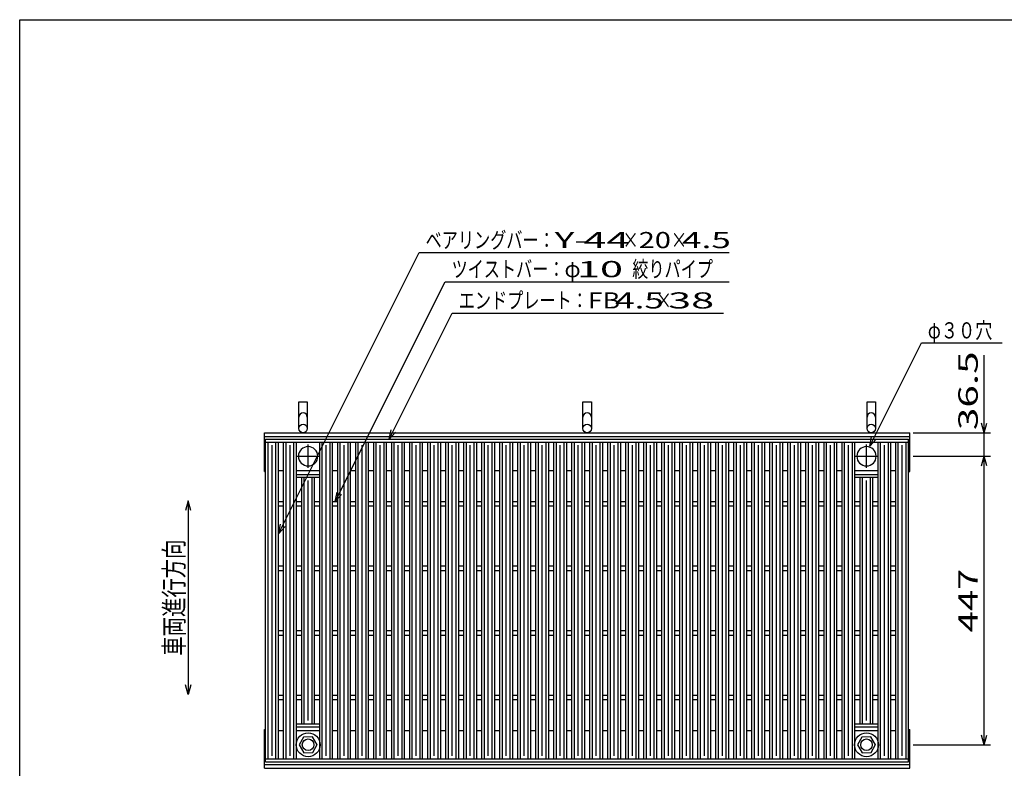
# Model space of a CAD drawing. Units: millimetres. Extents: x -182 to 173, y -128 to 105.
# Drawn here: x -173 to -20, y -11 to 105 of the extents above; entities that cross this region are included whole.
import ezdxf
from ezdxf.enums import TextEntityAlignment as Align

# ---------------------------------------------------------------- set-up
doc = ezdxf.new("R2010")
doc.units = ezdxf.units.MM
doc.header["$LTSCALE"] = 0.25
doc.linetypes.add('CENTER', pattern=[50.8, 31.75, -6.35, 6.35, -6.35])
for name, color, linetype in [('16', 7, 'Continuous'), ('19', 7, 'Continuous'), ('22', 7, 'Continuous')]:
    doc.layers.add(name, color=color, linetype=linetype)
doc.styles.add('dcStyle0', font='txt.shx', dxfattribs={"width": 0.833333, "bigfont": 'bigfont'})

msp = doc.modelspace()

# ---------------------------------------------------------------- linework, layer by layer
at = {"color": 150, "linetype": 'Continuous', "lineweight": 25}
for p, q in [((-172.9, -114.65), (-172.9, 105.35)), ((-172.9, 105.35), (173.1, 105.35))]:
    msp.add_line(p, q, dxfattribs=at)
at = {"layer": '16', "color": 3, "linetype": 'Continuous', "lineweight": 25}
for p, q in [((-134.8, 40.35), (-35.2, 40.35)), ((-134.8, 39.9), (-134.8, 40.35)), ((-134.8, 39.9), (-35.2, 39.9)), ((-134.8, -9.2), (-134.8, 39.9)), ((-134.8, 39.9), (-132.8, 39.9)), ((-134.4, -9.2), (-134.4, 39.9)), ((-133.2, -9.2), (-133.2, 39.9)), ((-132.8, -9.2), (-132.8, 39.9)), ((-132.01, -9.2), (-132.01, 39.9)), ((-132.01, 39.9), (-130.01, 39.9)), ((-131.61, -9.2), (-131.61, 39.9)), ((-130.41, -9.2), (-130.41, 39.9)), ((-130.01, -9.2), (-130.01, 39.9)), ((-126.43, -9.2), (-126.43, 39.9)), ((-126.43, 39.9), (-124.43, 39.9)), ((-126.03, -9.2), (-126.03, 39.9)), ((-124.83, -9.2), (-124.83, 39.9)), ((-124.43, -9.2), (-124.43, 39.9)), ((-123.64, -9.2), (-123.64, 39.9)), ((-123.64, 39.9), (-121.64, 39.9)), ((-123.24, -9.2), (-123.24, 39.9)), ((-122.04, -9.2), (-122.04, 39.9)), ((-121.64, -9.2), (-121.64, 39.9)), ((-120.85, -9.2), (-120.85, 39.9)), ((-120.85, 39.9), (-118.85, 39.9)), ((-120.45, -9.2), (-120.45, 39.9)), ((-119.25, -9.2), (-119.25, 39.9)), ((-118.85, -9.2), (-118.85, 39.9)), ((-118.06, -9.2), (-118.06, 39.9)), ((-118.06, 39.9), (-116.06, 39.9)), ((-117.66, -9.2), (-117.66, 39.9)), ((-116.46, -9.2), (-116.46, 39.9)), ((-116.06, -9.2), (-116.06, 39.9)), ((-115.27, -9.2), (-115.27, 39.9)), ((-115.27, 39.9), (-113.27, 39.9)), ((-114.87, -9.2), (-114.87, 39.9)), ((-113.67, -9.2), (-113.67, 39.9)), ((-113.27, -9.2), (-113.27, 39.9)), ((-112.48, -9.2), (-112.48, 39.9)), ((-112.48, 39.9), (-110.48, 39.9)), ((-112.08, -9.2), (-112.08, 39.9)), ((-110.88, -9.2), (-110.88, 39.9)), ((-110.48, -9.2), (-110.48, 39.9)), ((-109.69, -9.2), (-109.69, 39.9)), ((-109.69, 39.9), (-107.69, 39.9)), ((-109.29, -9.2), (-109.29, 39.9)), ((-108.09, -9.2), (-108.09, 39.9)), ((-107.69, -9.2), (-107.69, 39.9)), ((-106.9, -9.2), (-106.9, 39.9)), ((-106.9, 39.9), (-104.9, 39.9)), ((-106.5, -9.2), (-106.5, 39.9)), ((-105.3, -9.2), (-105.3, 39.9)), ((-104.9, -9.2), (-104.9, 39.9)), ((-104.11, -9.2), (-104.11, 39.9)), ((-104.11, 39.9), (-102.11, 39.9)), ((-103.71, -9.2), (-103.71, 39.9)), ((-102.51, -9.2), (-102.51, 39.9)), ((-102.11, -9.2), (-102.11, 39.9)), ((-101.32, -9.2), (-101.32, 39.9)), ((-101.32, 39.9), (-99.32, 39.9)), ((-100.92, -9.2), (-100.92, 39.9)), ((-99.72, -9.2), (-99.72, 39.9)), ((-99.32, -9.2), (-99.32, 39.9)), ((-98.53, -9.2), (-98.53, 39.9)), ((-98.53, 39.9), (-96.53, 39.9)), ((-98.13, -9.2), (-98.13, 39.9)), ((-96.93, -9.2), (-96.93, 39.9)), ((-96.53, -9.2), (-96.53, 39.9)), ((-95.74, -9.2), (-95.74, 39.9)), ((-95.74, 39.9), (-93.74, 39.9)), ((-95.34, -9.2), (-95.34, 39.9)), ((-94.14, -9.2), (-94.14, 39.9)), ((-93.74, -9.2), (-93.74, 39.9)), ((-92.95, -9.2), (-92.95, 39.9)), ((-92.95, 39.9), (-90.95, 39.9)), ((-92.55, -9.2), (-92.55, 39.9)), ((-91.35, -9.2), (-91.35, 39.9)), ((-90.95, -9.2), (-90.95, 39.9)), ((-90.16, -9.2), (-90.16, 39.9)), ((-90.16, 39.9), (-88.16, 39.9)), ((-89.76, -9.2), (-89.76, 39.9)), ((-88.56, -9.2), (-88.56, 39.9)), ((-88.16, -9.2), (-88.16, 39.9)), ((-87.37, -9.2), (-87.37, 39.9)), ((-87.37, 39.9), (-85.37, 39.9)), ((-86.97, -9.2), (-86.97, 39.9)), ((-85.77, -9.2), (-85.77, 39.9)), ((-85.37, -9.2), (-85.37, 39.9)), ((-84.58, -9.2), (-84.58, 39.9)), ((-84.58, 39.9), (-82.58, 39.9)), ((-84.18, -9.2), (-84.18, 39.9)), ((-82.98, -9.2), (-82.98, 39.9)), ((-82.58, -9.2), (-82.58, 39.9)), ((-81.79, -9.2), (-81.79, 39.9)), ((-81.79, 39.9), (-79.79, 39.9)), ((-81.39, -9.2), (-81.39, 39.9)), ((-80.19, -9.2), (-80.19, 39.9)), ((-79.79, -9.2), (-79.79, 39.9)), ((-79, -9.2), (-79, 39.9)), ((-79, 39.9), (-77, 39.9)), ((-78.6, -9.2), (-78.6, 39.9)), ((-77.4, -9.2), (-77.4, 39.9)), ((-77, -9.2), (-77, 39.9)), ((-76.21, -9.2), (-76.21, 39.9)), ((-76.21, 39.9), (-74.21, 39.9)), ((-75.81, -9.2), (-75.81, 39.9)), ((-74.61, -9.2), (-74.61, 39.9)), ((-74.21, -9.2), (-74.21, 39.9)), ((-73.42, -9.2), (-73.42, 39.9)), ((-73.42, 39.9), (-71.42, 39.9)), ((-73.02, -9.2), (-73.02, 39.9)), ((-71.82, -9.2), (-71.82, 39.9)), ((-71.42, -9.2), (-71.42, 39.9)), ((-70.63, -9.2), (-70.63, 39.9)), ((-70.63, 39.9), (-68.63, 39.9)), ((-70.23, -9.2), (-70.23, 39.9)), ((-69.03, -9.2), (-69.03, 39.9)), ((-68.63, -9.2), (-68.63, 39.9)), ((-67.84, -9.2), (-67.84, 39.9)), ((-67.84, 39.9), (-65.84, 39.9)), ((-67.44, -9.2), (-67.44, 39.9)), ((-66.24, -9.2), (-66.24, 39.9)), ((-65.84, -9.2), (-65.84, 39.9)), ((-65.05, -9.2), (-65.05, 39.9)), ((-65.05, 39.9), (-63.05, 39.9)), ((-64.65, -9.2), (-64.65, 39.9)), ((-63.45, -9.2), (-63.45, 39.9)), ((-63.05, -9.2), (-63.05, 39.9)), ((-62.26, -9.2), (-62.26, 39.9)), ((-62.26, 39.9), (-60.26, 39.9)), ((-61.86, -9.2), (-61.86, 39.9)), ((-60.66, -9.2), (-60.66, 39.9)), ((-60.26, -9.2), (-60.26, 39.9)), ((-59.47, -9.2), (-59.47, 39.9)), ((-59.47, 39.9), (-57.47, 39.9)), ((-59.07, -9.2), (-59.07, 39.9)), ((-57.87, -9.2), (-57.87, 39.9)), ((-57.47, -9.2), (-57.47, 39.9)), ((-56.68, -9.2), (-56.68, 39.9)), ((-56.68, 39.9), (-54.68, 39.9)), ((-56.28, -9.2), (-56.28, 39.9)), ((-55.08, -9.2), (-55.08, 39.9)), ((-54.68, -9.2), (-54.68, 39.9)), ((-53.89, -9.2), (-53.89, 39.9)), ((-53.89, 39.9), (-51.89, 39.9)), ((-53.49, -9.2), (-53.49, 39.9)), ((-52.29, -9.2), (-52.29, 39.9)), ((-51.89, -9.2), (-51.89, 39.9)), ((-51.1, -9.2), (-51.1, 39.9)), ((-51.1, 39.9), (-49.1, 39.9)), ((-50.7, -9.2), (-50.7, 39.9)), ((-49.5, -9.2), (-49.5, 39.9)), ((-49.1, -9.2), (-49.1, 39.9)), ((-48.31, -9.2), (-48.31, 39.9)), ((-48.31, 39.9), (-46.31, 39.9)), ((-47.91, -9.2), (-47.91, 39.9)), ((-46.71, -9.2), (-46.71, 39.9)), ((-46.31, -9.2), (-46.31, 39.9)), ((-45.52, -9.2), (-45.52, 39.9)), ((-45.52, 39.9), (-43.52, 39.9)), ((-45.12, -9.2), (-45.12, 39.9)), ((-43.92, -9.2), (-43.92, 39.9)), ((-43.52, -9.2), (-43.52, 39.9)), ((-39.94, -9.2), (-39.94, 39.9)), ((-39.94, 39.9), (-37.94, 39.9)), ((-39.54, -9.2), (-39.54, 39.9)), ((-38.34, -9.2), (-38.34, 39.9)), ((-37.94, -9.2), (-37.94, 39.9)), ((-37.2, -9.2), (-37.2, 39.9)), ((-37.2, 39.9), (-35.2, 39.9)), ((-36.8, -9.2), (-36.8, 39.9)), ((-35.6, -9.2), (-35.6, 39.9)), ((-35.2, 39.9), (-35.2, 40.35)), ((-35.2, -9.2), (-35.2, 39.9)), ((-133.8, -8.7), (-133.8, 39.4)), ((-131.01, -8.7), (-131.01, 39.4)), ((-125.43, -8.7), (-125.43, 39.4)), ((-122.64, -8.7), (-122.64, 39.4)), ((-119.85, -8.7), (-119.85, 39.4)), ((-117.06, -8.7), (-117.06, 39.4)), ((-114.27, -8.7), (-114.27, 39.4)), ((-111.48, -8.7), (-111.48, 39.4)), ((-108.69, -8.7), (-108.69, 39.4)), ((-105.9, -8.7), (-105.9, 39.4)), ((-103.11, -8.7), (-103.11, 39.4)), ((-100.32, -8.7), (-100.32, 39.4)), ((-97.53, -8.7), (-97.53, 39.4)), ((-94.74, -8.7), (-94.74, 39.4)), ((-91.95, -8.7), (-91.95, 39.4)), ((-89.16, -8.7), (-89.16, 39.4)), ((-86.37, -8.7), (-86.37, 39.4)), ((-83.58, -8.7), (-83.58, 39.4)), ((-80.79, -8.7), (-80.79, 39.4)), ((-78, -8.7), (-78, 39.4)), ((-75.21, -8.7), (-75.21, 39.4)), ((-72.42, -8.7), (-72.42, 39.4)), ((-69.63, -8.7), (-69.63, 39.4)), ((-66.84, -8.7), (-66.84, 39.4)), ((-64.05, -8.7), (-64.05, 39.4)), ((-61.26, -8.7), (-61.26, 39.4)), ((-58.47, -8.7), (-58.47, 39.4)), ((-55.68, -8.7), (-55.68, 39.4)), ((-52.89, -8.7), (-52.89, 39.4)), ((-50.1, -8.7), (-50.1, 39.4)), ((-47.31, -8.7), (-47.31, 39.4)), ((-44.52, -8.7), (-44.52, 39.4)), ((-38.94, -8.7), (-38.94, 39.4)), ((-36.2, -8.7), (-36.2, 39.4)), ((-132.8, 35.5), (-132.01, 35.5)), ((-130.01, 35.5), (-126.43, 35.5)), ((-124.43, 35.5), (-123.64, 35.5)), ((-121.64, 35.5), (-120.85, 35.5)), ((-118.85, 35.5), (-118.06, 35.5)), ((-116.06, 35.5), (-115.27, 35.5)), ((-113.27, 35.5), (-112.48, 35.5)), ((-110.48, 35.5), (-109.69, 35.5)), ((-107.69, 35.5), (-106.9, 35.5)), ((-104.9, 35.5), (-104.11, 35.5)), ((-102.11, 35.5), (-101.32, 35.5)), ((-99.32, 35.5), (-98.53, 35.5)), ((-96.53, 35.5), (-95.74, 35.5)), ((-93.74, 35.5), (-92.95, 35.5)), ((-90.95, 35.5), (-90.16, 35.5)), ((-88.16, 35.5), (-87.37, 35.5)), ((-85.37, 35.5), (-84.58, 35.5)), ((-82.58, 35.5), (-81.79, 35.5)), ((-79.79, 35.5), (-79, 35.5)), ((-77, 35.5), (-76.21, 35.5)), ((-74.21, 35.5), (-73.42, 35.5)), ((-71.42, 35.5), (-70.63, 35.5)), ((-68.63, 35.5), (-67.84, 35.5)), ((-65.84, 35.5), (-65.05, 35.5)), ((-63.05, 35.5), (-62.26, 35.5)), ((-60.26, 35.5), (-59.47, 35.5)), ((-57.47, 35.5), (-56.68, 35.5)), ((-54.68, 35.5), (-53.89, 35.5)), ((-51.89, 35.5), (-51.1, 35.5)), ((-49.1, 35.5), (-48.31, 35.5)), ((-46.31, 35.5), (-45.52, 35.5)), ((-43.52, 35.5), (-39.94, 35.5)), ((-37.94, 35.5), (-37.15, 35.5)), ((-130.01, 34.9), (-126.43, 34.9)), ((-130.01, 34.45), (-130.01, 34.9)), ((-130.01, 34.45), (-126.43, 34.45)), ((-129.22, -3.75), (-129.22, 34.45)), ((-129.22, 34.45), (-127.22, 34.45)), ((-128.82, -3.75), (-128.82, 34.45)), ((-128.22, -3.25), (-128.22, 33.95)), ((-127.62, -3.75), (-127.62, 34.45)), ((-127.22, -3.75), (-127.22, 34.45)), ((-126.43, 34.45), (-126.43, 34.9)), ((-43.52, 34.9), (-39.94, 34.9)), ((-43.52, 34.45), (-43.52, 34.9)), ((-43.52, 34.45), (-39.94, 34.45)), ((-42.73, -3.75), (-42.73, 34.45)), ((-42.73, 34.45), (-40.73, 34.45)), ((-42.33, -3.75), (-42.33, 34.45)), ((-41.73, -3.25), (-41.73, 33.95)), ((-41.13, -3.75), (-41.13, 34.45)), ((-40.73, -3.75), (-40.73, 34.45)), ((-39.94, 34.45), (-39.94, 34.9)), ((-132.8, 30.7), (-132.01, 30.7)), ((-130.01, 30.7), (-129.22, 30.7)), ((-127.22, 30.7), (-126.43, 30.7)), ((-124.43, 30.7), (-123.64, 30.7)), ((-121.64, 30.7), (-120.85, 30.7)), ((-118.85, 30.7), (-118.06, 30.7)), ((-116.06, 30.7), (-115.27, 30.7)), ((-113.27, 30.7), (-112.48, 30.7)), ((-110.48, 30.7), (-109.69, 30.7)), ((-107.69, 30.7), (-106.9, 30.7)), ((-104.9, 30.7), (-104.11, 30.7)), ((-102.11, 30.7), (-101.32, 30.7)), ((-99.32, 30.7), (-98.53, 30.7)), ((-96.53, 30.7), (-95.74, 30.7)), ((-93.74, 30.7), (-92.95, 30.7)), ((-90.95, 30.7), (-90.16, 30.7)), ((-88.16, 30.7), (-87.37, 30.7)), ((-85.37, 30.7), (-84.58, 30.7)), ((-82.58, 30.7), (-81.79, 30.7)), ((-79.79, 30.7), (-79, 30.7)), ((-77, 30.7), (-76.21, 30.7)), ((-74.21, 30.7), (-73.42, 30.7)), ((-71.42, 30.7), (-70.63, 30.7)), ((-68.63, 30.7), (-67.84, 30.7)), ((-65.84, 30.7), (-65.05, 30.7)), ((-63.05, 30.7), (-62.26, 30.7)), ((-60.26, 30.7), (-59.47, 30.7)), ((-57.47, 30.7), (-56.68, 30.7)), ((-54.68, 30.7), (-53.89, 30.7)), ((-51.89, 30.7), (-51.1, 30.7)), ((-49.1, 30.7), (-48.31, 30.7)), ((-46.31, 30.7), (-45.52, 30.7)), ((-43.52, 30.7), (-42.73, 30.7)), ((-40.73, 30.7), (-39.94, 30.7)), ((-37.94, 30.7), (-37.15, 30.7)), ((-132.8, 30), (-132.01, 30)), ((-130.01, 30), (-129.22, 30)), ((-127.22, 30), (-126.43, 30)), ((-124.43, 30), (-123.64, 30)), ((-121.64, 30), (-120.85, 30)), ((-118.85, 30), (-118.06, 30)), ((-116.06, 30), (-115.27, 30)), ((-113.27, 30), (-112.48, 30)), ((-110.48, 30), (-109.69, 30)), ((-107.69, 30), (-106.9, 30)), ((-104.9, 30), (-104.11, 30)), ((-102.11, 30), (-101.32, 30)), ((-99.32, 30), (-98.53, 30)), ((-96.53, 30), (-95.74, 30)), ((-93.74, 30), (-92.95, 30)), ((-90.95, 30), (-90.16, 30)), ((-88.16, 30), (-87.37, 30)), ((-85.37, 30), (-84.58, 30)), ((-82.58, 30), (-81.79, 30)), ((-79.79, 30), (-79, 30)), ((-77, 30), (-76.21, 30)), ((-74.21, 30), (-73.42, 30)), ((-71.42, 30), (-70.63, 30)), ((-68.63, 30), (-67.84, 30)), ((-65.84, 30), (-65.05, 30)), ((-63.05, 30), (-62.26, 30)), ((-60.26, 30), (-59.47, 30)), ((-57.47, 30), (-56.68, 30)), ((-54.68, 30), (-53.89, 30)), ((-51.89, 30), (-51.1, 30)), ((-49.1, 30), (-48.31, 30)), ((-46.31, 30), (-45.52, 30)), ((-43.52, 30), (-42.73, 30)), ((-40.73, 30), (-39.94, 30)), ((-37.94, 30), (-37.15, 30)), ((-132.8, 20.7), (-132.01, 20.7)), ((-132.8, 20), (-132.01, 20)), ((-130.01, 20.7), (-129.22, 20.7)), ((-130.01, 20), (-129.22, 20)), ((-127.22, 20.7), (-126.43, 20.7)), ((-127.22, 20), (-126.43, 20)), ((-124.43, 20.7), (-123.64, 20.7)), ((-124.43, 20), (-123.64, 20)), ((-121.64, 20.7), (-120.85, 20.7)), ((-121.64, 20), (-120.85, 20)), ((-118.85, 20.7), (-118.06, 20.7)), ((-118.85, 20), (-118.06, 20)), ((-116.06, 20.7), (-115.27, 20.7)), ((-116.06, 20), (-115.27, 20)), ((-113.27, 20.7), (-112.48, 20.7)), ((-113.27, 20), (-112.48, 20)), ((-110.48, 20.7), (-109.69, 20.7)), ((-110.48, 20), (-109.69, 20)), ((-107.69, 20.7), (-106.9, 20.7)), ((-107.69, 20), (-106.9, 20)), ((-104.9, 20.7), (-104.11, 20.7)), ((-104.9, 20), (-104.11, 20)), ((-102.11, 20.7), (-101.32, 20.7)), ((-102.11, 20), (-101.32, 20)), ((-99.32, 20.7), (-98.53, 20.7)), ((-99.32, 20), (-98.53, 20)), ((-96.53, 20.7), (-95.74, 20.7)), ((-96.53, 20), (-95.74, 20)), ((-93.74, 20.7), (-92.95, 20.7)), ((-93.74, 20), (-92.95, 20)), ((-90.95, 20.7), (-90.16, 20.7)), ((-90.95, 20), (-90.16, 20)), ((-88.16, 20.7), (-87.37, 20.7)), ((-88.16, 20), (-87.37, 20)), ((-85.37, 20.7), (-84.58, 20.7)), ((-85.37, 20), (-84.58, 20)), ((-82.58, 20.7), (-81.79, 20.7)), ((-82.58, 20), (-81.79, 20)), ((-79.79, 20.7), (-79, 20.7)), ((-79.79, 20), (-79, 20)), ((-77, 20.7), (-76.21, 20.7)), ((-77, 20), (-76.21, 20)), ((-74.21, 20.7), (-73.42, 20.7)), ((-74.21, 20), (-73.42, 20)), ((-71.42, 20.7), (-70.63, 20.7)), ((-71.42, 20), (-70.63, 20)), ((-68.63, 20.7), (-67.84, 20.7)), ((-68.63, 20), (-67.84, 20)), ((-65.84, 20.7), (-65.05, 20.7)), ((-65.84, 20), (-65.05, 20)), ((-63.05, 20.7), (-62.26, 20.7)), ((-63.05, 20), (-62.26, 20)), ((-60.26, 20.7), (-59.47, 20.7)), ((-60.26, 20), (-59.47, 20)), ((-57.47, 20.7), (-56.68, 20.7)), ((-57.47, 20), (-56.68, 20)), ((-54.68, 20.7), (-53.89, 20.7)), ((-54.68, 20), (-53.89, 20)), ((-51.89, 20.7), (-51.1, 20.7)), ((-51.89, 20), (-51.1, 20)), ((-49.1, 20.7), (-48.31, 20.7)), ((-49.1, 20), (-48.31, 20)), ((-46.31, 20.7), (-45.52, 20.7)), ((-46.31, 20), (-45.52, 20)), ((-43.52, 20.7), (-42.73, 20.7)), ((-43.52, 20), (-42.73, 20)), ((-40.73, 20.7), (-39.94, 20.7)), ((-40.73, 20), (-39.94, 20)), ((-37.94, 20.7), (-37.15, 20.7)), ((-37.94, 20), (-37.15, 20)), ((-132.8, 10.7), (-132.01, 10.7)), ((-130.01, 10.7), (-129.22, 10.7)), ((-127.22, 10.7), (-126.43, 10.7)), ((-124.43, 10.7), (-123.64, 10.7)), ((-121.64, 10.7), (-120.85, 10.7)), ((-118.85, 10.7), (-118.06, 10.7)), ((-116.06, 10.7), (-115.27, 10.7)), ((-113.27, 10.7), (-112.48, 10.7)), ((-110.48, 10.7), (-109.69, 10.7)), ((-107.69, 10.7), (-106.9, 10.7)), ((-104.9, 10.7), (-104.11, 10.7)), ((-102.11, 10.7), (-101.32, 10.7)), ((-99.32, 10.7), (-98.53, 10.7)), ((-96.53, 10.7), (-95.74, 10.7)), ((-93.74, 10.7), (-92.95, 10.7)), ((-90.95, 10.7), (-90.16, 10.7)), ((-88.16, 10.7), (-87.37, 10.7)), ((-85.37, 10.7), (-84.58, 10.7)), ((-82.58, 10.7), (-81.79, 10.7)), ((-79.79, 10.7), (-79, 10.7)), ((-77, 10.7), (-76.21, 10.7)), ((-74.21, 10.7), (-73.42, 10.7)), ((-71.42, 10.7), (-70.63, 10.7)), ((-68.63, 10.7), (-67.84, 10.7)), ((-65.84, 10.7), (-65.05, 10.7)), ((-63.05, 10.7), (-62.26, 10.7)), ((-60.26, 10.7), (-59.47, 10.7)), ((-57.47, 10.7), (-56.68, 10.7)), ((-54.68, 10.7), (-53.89, 10.7)), ((-51.89, 10.7), (-51.1, 10.7)), ((-49.1, 10.7), (-48.31, 10.7)), ((-46.31, 10.7), (-45.52, 10.7)), ((-43.52, 10.7), (-42.73, 10.7)), ((-40.73, 10.7), (-39.94, 10.7)), ((-37.94, 10.7), (-37.15, 10.7)), ((-132.8, 10), (-132.01, 10)), ((-130.01, 10), (-129.22, 10)), ((-127.22, 10), (-126.43, 10)), ((-124.43, 10), (-123.64, 10)), ((-121.64, 10), (-120.85, 10)), ((-118.85, 10), (-118.06, 10)), ((-116.06, 10), (-115.27, 10)), ((-113.27, 10), (-112.48, 10)), ((-110.48, 10), (-109.69, 10)), ((-107.69, 10), (-106.9, 10)), ((-104.9, 10), (-104.11, 10)), ((-102.11, 10), (-101.32, 10)), ((-99.32, 10), (-98.53, 10)), ((-96.53, 10), (-95.74, 10)), ((-93.74, 10), (-92.95, 10)), ((-90.95, 10), (-90.16, 10)), ((-88.16, 10), (-87.37, 10)), ((-85.37, 10), (-84.58, 10)), ((-82.58, 10), (-81.79, 10)), ((-79.79, 10), (-79, 10)), ((-77, 10), (-76.21, 10)), ((-74.21, 10), (-73.42, 10)), ((-71.42, 10), (-70.63, 10)), ((-68.63, 10), (-67.84, 10)), ((-65.84, 10), (-65.05, 10)), ((-63.05, 10), (-62.26, 10)), ((-60.26, 10), (-59.47, 10)), ((-57.47, 10), (-56.68, 10)), ((-54.68, 10), (-53.89, 10)), ((-51.89, 10), (-51.1, 10)), ((-49.1, 10), (-48.31, 10)), ((-46.31, 10), (-45.52, 10)), ((-43.52, 10), (-42.73, 10)), ((-40.73, 10), (-39.94, 10)), ((-37.94, 10), (-37.15, 10)), ((-132.8, 0.7), (-132.01, 0.7)), ((-132.8, 0), (-132.01, 0)), ((-130.01, 0.7), (-129.22, 0.7)), ((-130.01, 0), (-129.22, 0)), ((-127.22, 0.7), (-126.43, 0.7)), ((-127.22, 0), (-126.43, 0)), ((-124.43, 0.7), (-123.64, 0.7)), ((-124.43, 0), (-123.64, 0)), ((-121.64, 0.7), (-120.85, 0.7)), ((-121.64, 0), (-120.85, 0)), ((-118.85, 0.7), (-118.06, 0.7)), ((-118.85, 0), (-118.06, 0)), ((-116.06, 0.7), (-115.27, 0.7)), ((-116.06, 0), (-115.27, 0)), ((-113.27, 0.7), (-112.48, 0.7)), ((-113.27, 0), (-112.48, 0)), ((-110.48, 0.7), (-109.69, 0.7)), ((-110.48, 0), (-109.69, 0)), ((-107.69, 0.7), (-106.9, 0.7)), ((-107.69, 0), (-106.9, 0)), ((-104.9, 0.7), (-104.11, 0.7)), ((-104.9, 0), (-104.11, 0)), ((-102.11, 0.7), (-101.32, 0.7)), ((-102.11, 0), (-101.32, 0)), ((-99.32, 0.7), (-98.53, 0.7)), ((-99.32, 0), (-98.53, 0)), ((-96.53, 0.7), (-95.74, 0.7)), ((-96.53, 0), (-95.74, 0)), ((-93.74, 0.7), (-92.95, 0.7)), ((-93.74, 0), (-92.95, 0)), ((-90.95, 0.7), (-90.16, 0.7)), ((-90.95, 0), (-90.16, 0)), ((-88.16, 0.7), (-87.37, 0.7)), ((-88.16, 0), (-87.37, 0)), ((-85.37, 0.7), (-84.58, 0.7)), ((-85.37, 0), (-84.58, 0)), ((-82.58, 0.7), (-81.79, 0.7)), ((-82.58, 0), (-81.79, 0)), ((-79.79, 0.7), (-79, 0.7)), ((-79.79, 0), (-79, 0)), ((-77, 0.7), (-76.21, 0.7)), ((-77, 0), (-76.21, 0)), ((-74.21, 0.7), (-73.42, 0.7)), ((-74.21, 0), (-73.42, 0)), ((-71.42, 0.7), (-70.63, 0.7)), ((-71.42, 0), (-70.63, 0)), ((-68.63, 0.7), (-67.84, 0.7)), ((-68.63, 0), (-67.84, 0)), ((-65.84, 0.7), (-65.05, 0.7)), ((-65.84, 0), (-65.05, 0)), ((-63.05, 0.7), (-62.26, 0.7)), ((-63.05, 0), (-62.26, 0)), ((-60.26, 0.7), (-59.47, 0.7)), ((-60.26, 0), (-59.47, 0)), ((-57.47, 0.7), (-56.68, 0.7)), ((-57.47, 0), (-56.68, 0)), ((-54.68, 0.7), (-53.89, 0.7)), ((-54.68, 0), (-53.89, 0)), ((-51.89, 0.7), (-51.1, 0.7)), ((-51.89, 0), (-51.1, 0)), ((-49.1, 0.7), (-48.31, 0.7)), ((-49.1, 0), (-48.31, 0)), ((-46.31, 0.7), (-45.52, 0.7)), ((-46.31, 0), (-45.52, 0)), ((-43.52, 0.7), (-42.73, 0.7)), ((-43.52, 0), (-42.73, 0)), ((-40.73, 0.7), (-39.94, 0.7)), ((-40.73, 0), (-39.94, 0)), ((-37.94, 0.7), (-37.15, 0.7)), ((-37.94, 0), (-37.15, 0)), ((-130.01, -3.75), (-126.43, -3.75)), ((-130.01, -4.2), (-130.01, -3.75)), ((-130.01, -4.2), (-126.43, -4.2)), ((-129.22, -3.75), (-127.22, -3.75)), ((-126.43, -4.2), (-126.43, -3.75)), ((-43.52, -3.75), (-39.94, -3.75)), ((-43.52, -4.2), (-43.52, -3.75)), ((-43.52, -4.2), (-39.94, -4.2)), ((-42.73, -3.75), (-40.73, -3.75)), ((-39.94, -4.2), (-39.94, -3.75)), ((-132.8, -4.8), (-132.01, -4.8)), ((-130.01, -4.8), (-126.43, -4.8)), ((-128.95, -5.81), (-129.62, -7.03)), ((-127.55, -5.77), (-128.95, -5.81)), ((-126.82, -7), (-127.55, -5.77)), ((-124.43, -4.8), (-123.64, -4.8)), ((-121.64, -4.8), (-120.85, -4.8)), ((-118.85, -4.8), (-118.06, -4.8)), ((-116.06, -4.8), (-115.27, -4.8)), ((-113.27, -4.8), (-112.48, -4.8)), ((-110.48, -4.8), (-109.69, -4.8)), ((-107.69, -4.8), (-106.9, -4.8)), ((-104.9, -4.8), (-104.11, -4.8)), ((-102.11, -4.8), (-101.32, -4.8)), ((-99.32, -4.8), (-98.53, -4.8)), ((-96.53, -4.8), (-95.74, -4.8)), ((-93.74, -4.8), (-92.95, -4.8)), ((-90.95, -4.8), (-90.16, -4.8)), ((-88.16, -4.8), (-87.37, -4.8)), ((-85.37, -4.8), (-84.58, -4.8)), ((-82.58, -4.8), (-81.79, -4.8)), ((-79.79, -4.8), (-79, -4.8)), ((-77, -4.8), (-76.21, -4.8)), ((-74.21, -4.8), (-73.42, -4.8)), ((-71.42, -4.8), (-70.63, -4.8)), ((-68.63, -4.8), (-67.84, -4.8)), ((-65.84, -4.8), (-65.05, -4.8)), ((-63.05, -4.8), (-62.26, -4.8)), ((-60.26, -4.8), (-59.47, -4.8)), ((-57.47, -4.8), (-56.68, -4.8)), ((-54.68, -4.8), (-53.89, -4.8)), ((-51.89, -4.8), (-51.1, -4.8)), ((-49.1, -4.8), (-48.31, -4.8)), ((-46.31, -4.8), (-45.52, -4.8)), ((-43.52, -4.8), (-39.94, -4.8)), ((-42.46, -5.81), (-43.13, -7.03)), ((-41.06, -5.77), (-42.46, -5.81)), ((-40.33, -7), (-41.06, -5.77)), ((-37.94, -4.8), (-37.15, -4.8)), ((-129.62, -7.03), (-128.89, -8.23)), ((-127.49, -8.19), (-126.82, -6.97)), ((-43.13, -7.03), (-42.4, -8.23)), ((-41, -8.19), (-40.33, -6.97)), ((-128.89, -8.23), (-127.49, -8.19)), ((-42.4, -8.23), (-41, -8.19)), ((-134.8, -9.2), (-35.2, -9.2)), ((-134.8, -9.65), (-134.8, -9.2)), ((-134.8, -9.2), (-132.8, -9.2)), ((-134.8, -9.65), (-35.2, -9.65)), ((-132.01, -9.2), (-130.01, -9.2)), ((-126.43, -9.2), (-124.43, -9.2)), ((-123.64, -9.2), (-121.64, -9.2)), ((-120.85, -9.2), (-118.85, -9.2)), ((-118.06, -9.2), (-116.06, -9.2)), ((-115.27, -9.2), (-113.27, -9.2)), ((-112.48, -9.2), (-110.48, -9.2)), ((-109.69, -9.2), (-107.69, -9.2)), ((-106.9, -9.2), (-104.9, -9.2)), ((-104.11, -9.2), (-102.11, -9.2)), ((-101.32, -9.2), (-99.32, -9.2)), ((-98.53, -9.2), (-96.53, -9.2)), ((-95.74, -9.2), (-93.74, -9.2)), ((-92.95, -9.2), (-90.95, -9.2)), ((-90.16, -9.2), (-88.16, -9.2)), ((-87.37, -9.2), (-85.37, -9.2)), ((-84.58, -9.2), (-82.58, -9.2)), ((-81.79, -9.2), (-79.79, -9.2)), ((-79, -9.2), (-77, -9.2)), ((-76.21, -9.2), (-74.21, -9.2)), ((-73.42, -9.2), (-71.42, -9.2)), ((-70.63, -9.2), (-68.63, -9.2)), ((-67.84, -9.2), (-65.84, -9.2)), ((-65.05, -9.2), (-63.05, -9.2)), ((-62.26, -9.2), (-60.26, -9.2)), ((-59.47, -9.2), (-57.47, -9.2)), ((-56.68, -9.2), (-54.68, -9.2)), ((-53.89, -9.2), (-51.89, -9.2)), ((-51.1, -9.2), (-49.1, -9.2)), ((-48.31, -9.2), (-46.31, -9.2)), ((-45.52, -9.2), (-43.52, -9.2)), ((-39.94, -9.2), (-37.94, -9.2)), ((-37.2, -9.2), (-35.2, -9.2)), ((-35.2, -9.65), (-35.2, -9.2))]:
    msp.add_line(p, q, dxfattribs=at)
at = {"layer": '16', "color": 3, "linetype": 'CENTER', "lineweight": 25}
for p, q in [((-128.22, 35.9), (-128.22, 39.5)), ((-41.73, 35.9), (-41.73, 39.5)), ((-130.02, 37.7), (-126.42, 37.7)), ((-43.53, 37.7), (-39.93, 37.7))]:
    msp.add_line(p, q, dxfattribs=at)
at = {"layer": '16', "color": 3, "linetype": 'Continuous', "lineweight": 25}
for centre, radius in [((-128.22, -7), 1.85), ((-128.22, -7), 0.9), ((-41.73, -7), 1.85), ((-41.73, -7), 0.9)]:
    msp.add_circle(centre, radius, dxfattribs=at)
for centre, start, end in [((-128.22, 37.7), 90, 270), ((-128.22, 37.7), 270, 90), ((-41.73, 37.7), 90, 270), ((-41.73, 37.7), 270, 90)]:
    msp.add_arc(centre, 1.5, start, end, dxfattribs=at)
at = {"layer": '19', "color": 6, "linetype": 'Continuous', "lineweight": 25}
for p, q in [((-129.65, 42), (-129.65, 46.16)), ((-129.65, 46.16), (-128.35, 46.16)), ((-128.35, 46.16), (-128.35, 42)), ((-85.65, 42), (-85.65, 46.16)), ((-85.65, 46.16), (-84.35, 46.16)), ((-84.35, 46.16), (-84.35, 42)), ((-41.65, 42), (-41.65, 46.16)), ((-41.65, 46.16), (-40.35, 46.16)), ((-40.35, 46.16), (-40.35, 42)), ((-135, 41.35), (-35, 41.35)), ((-135, 35.35), (-135, 41.35)), ((-35, 35.35), (-35, 41.35)), ((-135, 40.75), (-35, 40.75)), ((-135, 35.35), (-134.8, 35.35)), ((-35.2, 35.35), (-35, 35.35)), ((-135, -10.65), (-135, -4.65)), ((-135, -4.65), (-134.8, -4.65)), ((-35.2, -4.65), (-35, -4.65)), ((-35, -10.65), (-35, -4.65)), ((-135, -10.05), (-35, -10.05)), ((-135, -10.65), (-35, -10.65))]:
    msp.add_line(p, q, dxfattribs=at)
for centre in [(-129, 42), (-85, 42), (-41, 42)]:
    msp.add_circle(centre, 0.65, dxfattribs=at)
for centre in [(-129, 43.78), (-85, 43.78), (-41, 43.78)]:
    msp.add_arc(centre, 0.65, 0, 180, dxfattribs=at)
at = {"layer": '22', "color": 4, "linetype": 'Continuous', "lineweight": 25}
for p, q in [((-132.8, 25.7), (-111.02, 69.25)), ((-111.02, 69.25), (-63.02, 69.25)), ((-124.03, 30.7), (-107.01, 64.75)), ((-107.01, 64.75), (-63.01, 64.75)), ((-115.67, 40.35), (-105.89, 59.9)), ((-105.89, 59.9), (-63.89, 59.9)), ((-41.23, 39.26), (-33.23, 55.26)), ((-33.23, 55.26), (-20.73, 55.26)), ((-23.5, 41.35), (-23.5, 53.35)), ((-23.5, 41.35), (-23.9, 42.85)), ((-23.5, 41.35), (-23.1, 42.85)), ((-115.67, 40.35), (-115.37, 41.81)), ((-115.67, 40.35), (-114.67, 41.45)), ((-34.5, 41.35), (-22.5, 41.35)), ((-23.5, 37.7), (-23.5, 41.35)), ((-41.23, 39.26), (-40.93, 40.72)), ((-41.23, 39.26), (-40.23, 40.36)), ((-34.5, 37.7), (-22.5, 37.7)), ((-23.9, 36.2), (-23.5, 37.7)), ((-23.1, 36.2), (-23.5, 37.7)), ((-23.5, -7), (-23.5, 37.7)), ((-124.03, 30.7), (-123.73, 32.16)), ((-146.8, 30.8), (-147.2, 29.3)), ((-146.4, 29.3), (-146.8, 30.8)), ((-146.8, 30.8), (-146.8, 0.8)), ((-124.03, 30.7), (-123.03, 31.8)), ((-132.8, 25.7), (-132.5, 27.16)), ((-132.8, 25.7), (-131.8, 26.8)), ((-146.8, 0.8), (-147.2, 2.3)), ((-146.4, 2.3), (-146.8, 0.8)), ((-23.5, -7), (-23.9, -5.5)), ((-23.5, -7), (-23.1, -5.5)), ((-34.5, -7), (-22.5, -7))]:
    msp.add_line(p, q, dxfattribs=at)

# ---------------------------------------------------------------- texts
at = {"layer": '22', "color": 2, "style": 'dcStyle0'}
for s, width, p, p2 in [('ベアリングバー：', 0.833333, (-110.02, 69.95), (-90.02, 69.95)), ('×', 0.833333, (-79.52, 69.95), (-77.02, 69.95)), ('×', 0.833333, (-72.02, 69.95), (-69.52, 69.95)), (' 4.5 ', 0.8, (-71.52, 69.95), (-61.52, 69.95)), ('ツイストバー：', 0.833333, (-106.01, 65.45), (-88.51, 65.45)), ('φ', 0.833333, (-88.51, 65.45), (-86.01, 65.45)), ('絞りパイプ', 0.833333, (-78.01, 65.45), (-65.51, 65.45)), ('エンドプレート：', 0.833333, (-104.89, 60.6), (-84.89, 60.6)), (' 4.5 ', 0.8, (-81.89, 60.6), (-71.89, 60.6)), ('×', 0.833333, (-74.39, 60.6), (-71.89, 60.6)), ('φ３０穴', 0.833333, (-32.23, 55.96), (-22.23, 55.96))]:
    msp.add_text(s, height=2.5, dxfattribs=dict(at, width=width)).set_placement(p, p2, align=Align.FIT)
for s, p, p2 in [('Y-', (-90.02, 69.95), (-85.02, 69.95)), (' 44 ', (-87.02, 69.95), (-77.02, 69.95)), ('20', (-77.02, 69.95), (-72.02, 69.95)), (' 10 ', (-88.01, 65.45), (-78.01, 65.45)), ('FB', (-84.89, 60.6), (-79.89, 60.6)), (' 38 ', (-73.89, 60.6), (-63.89, 60.6))]:
    msp.add_text(s, height=2.5, dxfattribs=at).set_placement(p, p2, align=Align.FIT)
at = {"layer": '22', "color": 2, "style": 'dcStyle0', "width": 0.833333}
for s, p, p2 in [(' 36.5 ', (-24.5, 40.35), (-24.5, 55.35)), ('車両進行方向', (-147.5, 6.8), (-147.5, 24.8)), (' 447 ', (-24.5, 9.1), (-24.5, 21.6))]:
    msp.add_text(s, height=3, rotation=90, dxfattribs=at).set_placement(p, p2, align=Align.FIT)

doc.saveas('drawing.dxf')
